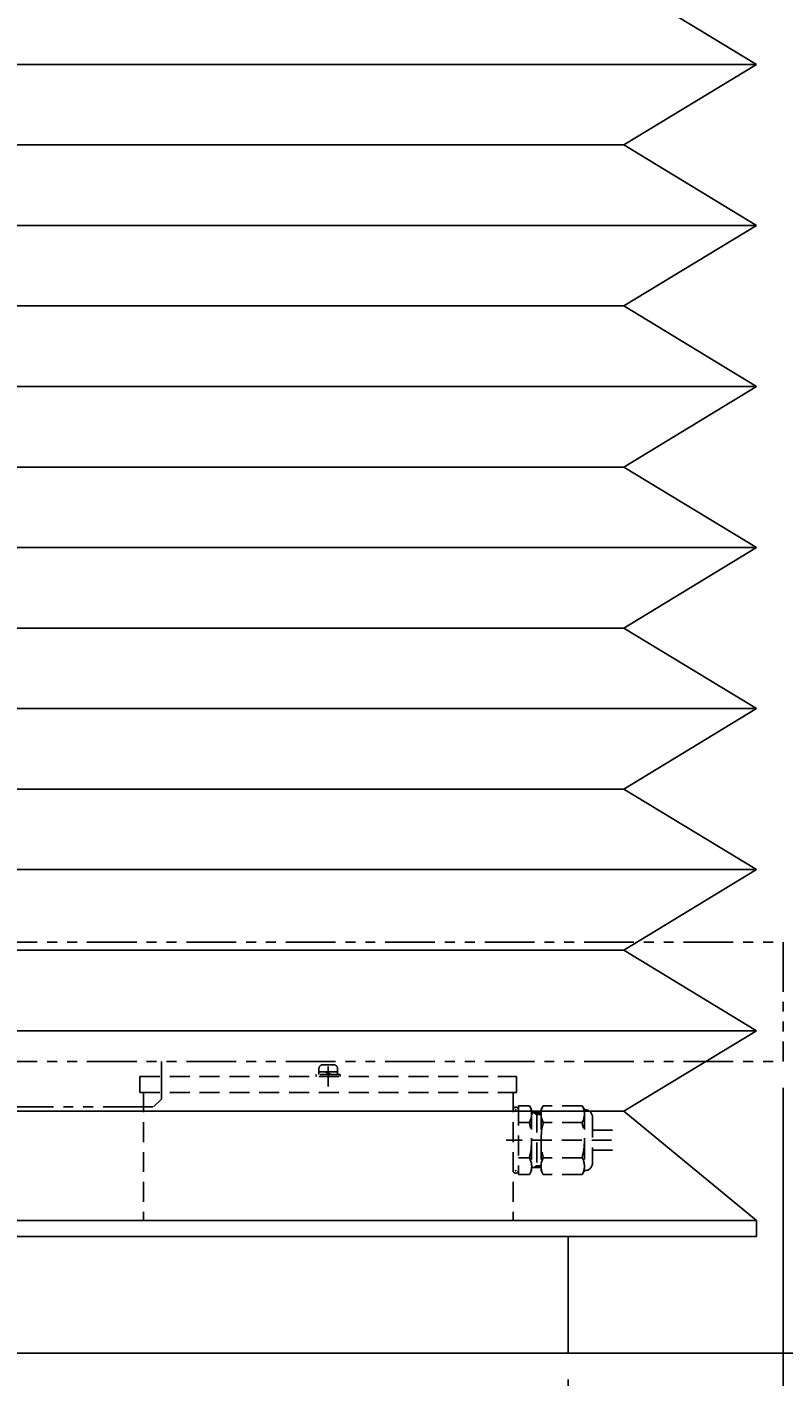
# Model space of a CAD drawing. Extents: x 18 to 3441, y 52 to 2400.
# Drawn here: x 1960 to 2245, y 444 to 953 of the extents above; entities that cross this region are included whole.
import ezdxf
from ezdxf.enums import TextEntityAlignment as Align

# ---------------------------------------------------------------- set-up
doc = ezdxf.new("R2010")
doc.units = 0
doc.header["$LTSCALE"] = 15
doc.linetypes.add('DASHED', pattern=[0.75, 0.5, -0.25])
doc.linetypes.add('PHANTOM', pattern=[2.5, 1.25, -0.25, 0.25, -0.25, 0.25, -0.25])
doc.layers.add('CSLAYER1', color=7, linetype='CONTINUOUS')
doc.styles.add('EASYDRAW_FONT', font='monotxt', dxfattribs={"height": 1, "bigfont": 'bigfont'})
doc.dimstyles.get("Standard").update_dxf_attribs({"dimtxt": 2.5, "dimasz": 2.5, "dimexe": 1.25, "dimexo": 0.625, "dimtad": 1, "dimcen": 2.5, "dimazin": 3, "dimtfac": 1, "dimtmove": 0, "dimatfit": 3})

# ---------------------------------------------------------------- blocks, each defined once
blk = doc.blocks.new('*D0004')
at = {"layer": 'CSLAYER1', "color": 5, "linetype": 'CONTINUOUS'}
for p, q in [((2163.641563, 442.656438), (2163.641563, 327.558729)), ((1113.641563, 337.558729), (1142.619338, 345.3233)), ((2163.641563, 337.558729), (2134.663788, 345.3233)), ((1113.641563, 337.558729), (2163.641563, 337.558729)), ((1113.641563, 337.558729), (1142.619338, 329.794157)), ((2163.641563, 337.558729), (2134.663788, 329.794157))]:
    blk.add_line(p, q, dxfattribs=at)
at = {"layer": 'CSLAYER1', "color": 7, "style": 'EASYDRAW_FONT', "width": 0.818182}
blk.add_text('1050', height=40, dxfattribs=at).set_placement((1578.641602, 347.558716), (1698.641602, 347.558716), align=Align.FIT)
blk = doc.blocks.new('*D0005')
at = {"layer": 'CSLAYER1', "color": 5, "linetype": 'CONTINUOUS'}
for p, q in [((2244.641563, 552.656438), (2244.641563, 232.034356)), ((2163.641563, 337.558729), (2192.619338, 345.3233)), ((2244.641563, 337.558729), (2215.663788, 345.3233)), ((2163.641563, 337.558729), (2244.641563, 337.558729)), ((2163.641563, 337.558729), (2192.619338, 329.794157)), ((2244.641563, 337.558729), (2215.663788, 329.794157))]:
    blk.add_line(p, q, dxfattribs=at)
at = {"layer": 'CSLAYER1', "color": 7, "style": 'EASYDRAW_FONT', "width": 0.9}
blk.add_text('81', height=40, dxfattribs=at).set_placement((2174.141357, 347.558716), (2234.141357, 347.558716), align=Align.FIT)
blk = doc.blocks.new('*D0008')
at = {"layer": 'CSLAYER1', "color": 5, "linetype": 'CONTINUOUS'}
for p, q in [((2254.641563, 607.656438), (2371.801735, 607.656438)), ((2361.801735, 607.656438), (2354.037164, 578.678663)), ((2361.801735, 452.656438), (2361.801735, 607.656438)), ((2361.801735, 607.656438), (2369.566306, 578.678663)), ((2361.801735, 452.656438), (2354.037164, 481.634213)), ((2361.801735, 452.656438), (2369.566306, 481.634213)), ((2173.641563, 452.656438), (2485.83105, 452.656438))]:
    blk.add_line(p, q, dxfattribs=at)
at = {"layer": 'CSLAYER1', "color": 7, "style": 'EASYDRAW_FONT', "width": 0.84375}
blk.add_text('155', height=40, rotation=90, dxfattribs=at).set_placement((2351.801514, 485.156372), (2351.801514, 575.156372), align=Align.FIT)
blk = doc.blocks.new('*D0009')
at = {"layer": 'CSLAYER1', "color": 5, "linetype": 'CONTINUOUS'}
for p, q in [((2254.641563, 1412.595887), (2485.83105, 1412.595887)), ((2361.801735, 1412.595887), (2354.037164, 1383.618112)), ((2361.801735, 607.656438), (2361.801735, 1412.595887)), ((2361.801735, 1412.595887), (2369.566306, 1383.618112)), ((2361.801735, 607.656438), (2354.037164, 636.634213)), ((2361.801735, 607.656438), (2369.566306, 636.634213))]:
    blk.add_line(p, q, dxfattribs=at)
at = {"layer": 'CSLAYER1', "color": 7, "style": 'EASYDRAW_FONT', "width": 0.84375}
blk.add_text('790', height=40, rotation=90, dxfattribs=at).set_placement((2351.801514, 965.126099), (2351.801514, 1055.126099), align=Align.FIT)

msp = doc.modelspace()

# ---------------------------------------------------------------- linework, layer by layer
at = {"layer": 'CSLAYER1', "color": 3, "linetype": 'CONTINUOUS'}
for p, q in [((2234.641563, 938.568401), (2184.641563, 968.930745)), ((2184.641563, 908.206058), (2234.641563, 938.568401)), ((2234.641563, 877.843714), (2184.641563, 908.206058)), ((2184.641563, 847.481371), (2234.641563, 877.843714)), ((2234.641563, 817.119027), (2184.641563, 847.481371)), ((2184.641563, 786.756684), (2234.641563, 817.119027)), ((2234.641563, 756.39434), (2184.641563, 786.756684)), ((2184.641563, 726.031997), (2234.641563, 756.39434)), ((2234.641563, 695.669653), (2184.641563, 726.031997)), ((2184.641563, 665.30731), (2234.641563, 695.669653)), ((2234.641563, 634.944966), (2184.641563, 665.30731)), ((2184.641563, 604.582623), (2234.641563, 634.944966)), ((2234.641563, 574.220279), (2184.641563, 604.582623)), ((2184.641563, 543.857936), (2234.641563, 574.220279)), ((2184.641563, 543.857936), (2234.641563, 502.656438)), ((1054.641563, 502.656438), (2234.641563, 502.656438)), ((2234.641563, 502.656438), (2234.641563, 496.656438)), ((1054.641563, 496.656438), (2234.641563, 496.656438)), ((2163.641563, 496.656438), (2163.641563, 452.656438)), ((2608.668065, 452.656438), (153.665274, 452.656438))]:
    msp.add_line(p, q, dxfattribs=at)
at = {"layer": 'CSLAYER1', "color": 4, "linetype": 'CONTINUOUS'}
for p, q in [((2234.641563, 938.568401), (1054.641563, 938.568401)), ((1104.641563, 908.206058), (2184.641563, 908.206058)), ((2234.641563, 877.843714), (1054.641563, 877.843714)), ((1104.641563, 847.481371), (2184.641563, 847.481371)), ((2234.641563, 817.119027), (1054.641563, 817.119027)), ((1104.641563, 786.756684), (2184.641563, 786.756684)), ((2234.641563, 756.39434), (1054.641563, 756.39434)), ((1104.641563, 726.031997), (2184.641563, 726.031997)), ((2234.641563, 695.669653), (1054.641563, 695.669653)), ((1104.641563, 665.30731), (2184.641563, 665.30731)), ((2234.641563, 634.944966), (1054.641563, 634.944966)), ((1104.641563, 604.582623), (2184.641563, 604.582623)), ((2234.641563, 574.220279), (1054.641563, 574.220279)), ((1104.641563, 543.857936), (2184.641563, 543.857936))]:
    msp.add_line(p, q, dxfattribs=at)
at = {"layer": 'CSLAYER1', "color": 5, "linetype": 'PHANTOM'}
for p, q in [((1044.641563, 607.656438), (2244.641563, 607.656438)), ((2244.641563, 607.656438), (2244.641563, 562.656438)), ((1044.641563, 562.656438), (2244.641563, 562.656438)), ((2010.241563, 562.656438), (2010.241563, 548.456438)), ((1613.241563, 545.456438), (2007.241563, 545.456438)), ((2007.241563, 545.456438), (2010.241563, 548.456438))]:
    msp.add_line(p, q, dxfattribs=at)
at = {"layer": 'CSLAYER1', "color": 5, "linetype": 'DASHED'}
for p, q in [((2069.641563, 559.956438), (2069.641563, 557.756438)), ((2075.241563, 561.356438), (2071.041563, 561.356438)), ((2073.141563, 560.74494), (2073.141563, 550.976329)), ((2076.641563, 559.956438), (2076.641563, 557.756438)), ((2002.141563, 556.956438), (2144.141563, 556.956438)), ((2002.141563, 556.956438), (2002.141563, 550.956438)), ((2068.641563, 557.756438), (2068.641563, 556.956438)), ((2077.641563, 557.756438), (2068.641563, 557.756438)), ((2076.641563, 558.756438), (2069.641563, 558.756438)), ((2074.181515, 557.756438), (2071.796313, 558.756438)), ((2077.641563, 557.756438), (2077.641563, 556.956438)), ((2144.141563, 556.956438), (2144.141563, 550.956438)), ((2002.141563, 550.956438), (2144.141563, 550.956438)), ((2003.441563, 550.956438), (2003.441563, 502.656438)), ((2142.841563, 550.956438), (2142.841563, 502.656438)), ((2148.981091, 545.946819), (2144.841563, 545.946819)), ((2144.841563, 545.946819), (2144.841563, 519.966057)), ((2149.841563, 544.456438), (2148.981091, 545.946819)), ((2153.383654, 544.456438), (2154.244126, 545.946819)), ((2168.871996, 545.946819), (2154.244126, 545.946819)), ((2169.732468, 544.456438), (2168.871996, 545.946819)), ((2148.981091, 539.595966), (2144.841563, 539.595966)), ((2149.841563, 544.456438), (2149.841563, 521.456438)), ((2153.383654, 543.292562), (2149.841563, 543.292562)), ((2151.777293, 542.646185), (2150.642441, 543.292562)), ((2151.777293, 543.292562), (2151.777293, 522.620314)), ((2153.383654, 542.646185), (2151.777293, 542.646185)), ((2153.383654, 544.456438), (2153.383654, 521.456438)), ((2168.871996, 539.595966), (2154.244126, 539.595966)), ((2169.732468, 544.456438), (2169.732468, 521.456438)), ((2169.841563, 544.456438), (2169.732468, 544.456438)), ((2172.841563, 541.456438), (2172.841563, 524.456438)), ((2180.294007, 536.756438), (2172.841563, 536.756438)), ((2180.019367, 532.956438), (2140.267647, 532.956438)), ((2148.981091, 526.31691), (2144.841563, 526.31691)), ((2168.871996, 526.31691), (2154.244126, 526.31691)), ((2180.294007, 529.156438), (2172.841563, 529.156438)), ((2148.981091, 519.966057), (2144.841563, 519.966057)), ((2149.841563, 521.456438), (2148.981091, 519.966057)), ((2153.383654, 522.620314), (2149.841563, 522.620314)), ((2151.777293, 523.266692), (2150.642441, 522.620314)), ((2153.383654, 523.266692), (2151.777293, 523.266692)), ((2153.383654, 521.456438), (2154.244126, 519.966057)), ((2168.871996, 519.966057), (2154.244126, 519.966057)), ((2169.732468, 521.456438), (2168.871996, 519.966057)), ((2169.841563, 521.456438), (2169.732468, 521.456438))]:
    msp.add_line(p, q, dxfattribs=at)
for centre, radius, start, end in [((2071.041563, 559.956438), 1.4, 90, 180), ((2075.241563, 559.956438), 1.4, 0, 90), ((2143.841563, 544.406438), 1, 0, 180), ((2143.70997, 542.771393), 6.153702, -31.065581, 23.174644), ((2159.515248, 542.771393), 6.153702, 156.825356, 211.065581), ((2163.600875, 542.771393), 6.153702, -31.065581, 23.174644), ((2123.795538, 532.956438), 26.046025, -14.768561, 14.768561), ((2179.429679, 532.956438), 26.046025, 165.231439, 194.768561), ((2143.686444, 532.956438), 26.046025, -14.768561, 14.768561), ((2169.841563, 541.456438), 3, 0, 90), ((2143.70997, 523.141484), 6.153702, -23.174644, 31.065581), ((2159.515248, 523.141484), 6.153702, 148.934419, 203.174644), ((2163.600875, 523.141484), 6.153702, -23.174644, 31.065581), ((2169.841563, 524.456438), 3, 270, 360), ((2143.841563, 521.506438), 1, 180, 360)]:
    msp.add_arc(centre, radius, start, end, dxfattribs=at)
at = {"layer": 'CSLAYER1', "color": 5}
for p in [(2143.841563, 544.406438), (2143.841563, 521.506438)]:
    msp.add_point(p, dxfattribs=at)

# ---------------------------------------------------------------- dimensions: what is measured, and where the dimension line sits
at = {"layer": 'CSLAYER1', "color": 7}
for p1, p2, distance, picture, middle in [((2227.772419, 607.656438), (2227.772419, 1412.595887), -134.029316, '*D0009', (2351.801514, 1010.126099)), ((2163.641563, 562.656438), (2244.641563, 562.656438), -225.097709, '*D0005', (2204.141357, 347.558716)), ((1113.641563, 452.656438), (2163.641563, 452.656438), -115.097709, '*D0004', (1638.641602, 347.558716))]:
    dim = msp.add_aligned_dim(p1=p1, p2=p2, distance=distance, dimstyle='Standard', dxfattribs=at)
    dim.commit()
    dim.dimension.update_dxf_attribs({"geometry": picture, "text_midpoint": middle})
dim = msp.add_linear_dim(base=(2361.801735, 607.656438), p1=(2163.641563, 452.656438), p2=(2244.641563, 607.656438), angle=90, dimstyle='Standard', dxfattribs=at)
dim.commit()
dim.dimension.update_dxf_attribs({"geometry": '*D0008', "text_midpoint": (2351.801514, 530.156372)})

doc.saveas('drawing.dxf')
